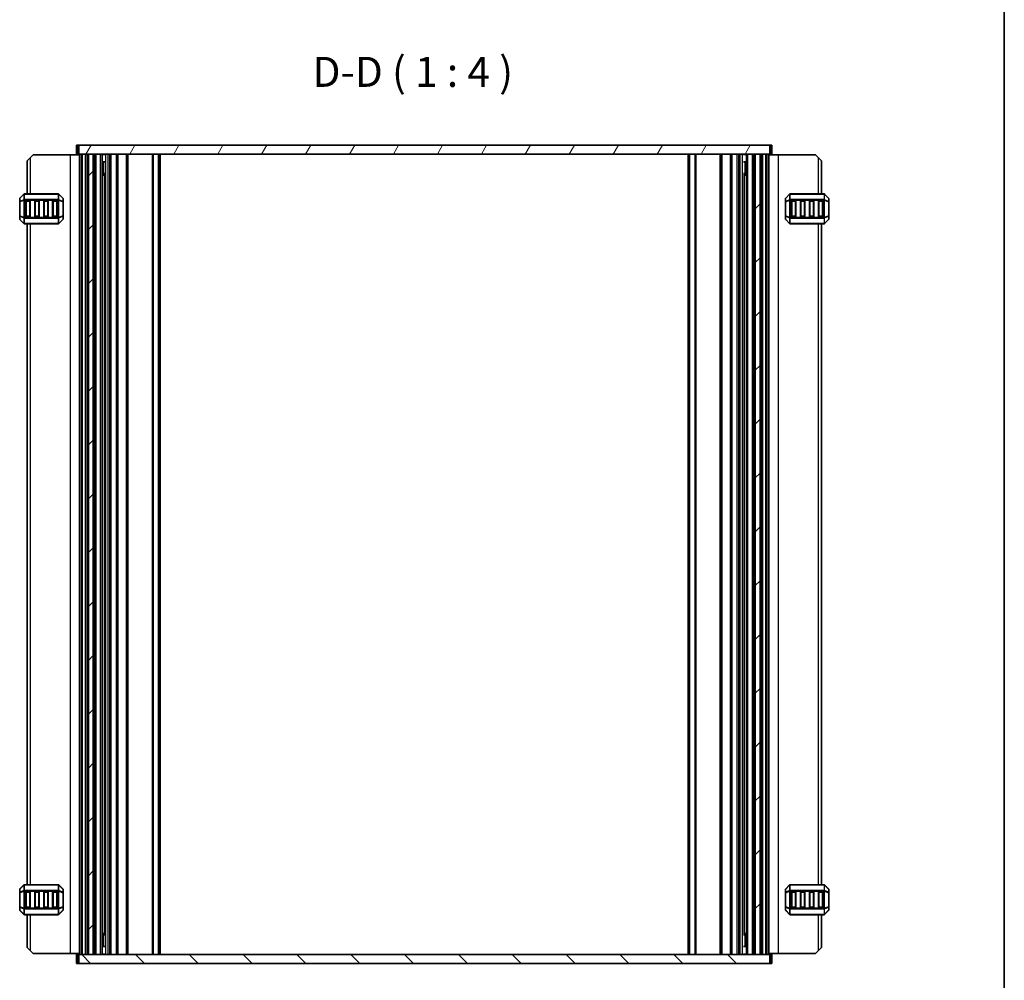
# Model space of a CAD drawing. Units: millimetres. Extents: x 0 to 7554, y 0 to 1124.
# Drawn here: x 2433 to 2762, y 244 to 564 of the extents above; entities that cross this region are included whole.
import ezdxf

# ---------------------------------------------------------------- set-up
doc = ezdxf.new("R2010")
doc.units = ezdxf.units.MM
for name, color, linetype, lineweight in [('Border (ISO)', 7, 'Continuous', 35), ('Hatch (ISO)', 1, 'Continuous', 18), ('Symbol (ISO)', 7, 'Continuous', 18), ('Visible (ISO)', 7, 'Continuous', 35), ('Visible Narrow (ISO)', 7, 'Continuous', 25)]:
    doc.layers.add(name, color=color, linetype=linetype, lineweight=lineweight)
doc.styles.add('Note Text (TK)', font='MS PGothic.ttf')

# ---------------------------------------------------------------- blocks, each defined once
blk = doc.blocks.new('図面枠 tk図枠')
at = {"layer": 'Border (ISO)'}
blk.add_line((405.5, 289), (405.5, 8), dxfattribs=at)

msp = doc.modelspace()

# ---------------------------------------------------------------- hatches: boundary and pattern name
at = {"layer": 'Hatch (ISO)'}
h = msp.add_hatch(dxfattribs=at)
h.set_pattern_fill('ANSI31', color=256, scale=101.6, angle=14.999978, style=0)
h.set_pattern_definition([(60, (1140, -32), (-10.99852, 6.35), [])])
h.paths.add_polyline_path([(2453.1641, 522.3601), (2453.1641, 519.3601), (2456.4141, 519.3601), (2458.0141, 519.3601), (2678.9141, 519.3601), (2680.5141, 519.3601), (2683.7641, 519.3601), (2683.7641, 522.3601)])
h = msp.add_hatch(dxfattribs=at)
h.set_pattern_fill('ANSI31', color=256, scale=101.6, style=0)
h.set_pattern_definition([(45, (1140, -32), (-8.98026, 8.98026), [])])
h.paths.add_polyline_path([(2678.9141, 252.3601), (2680.5141, 252.3601), (2680.5141, 519.3601), (2678.9141, 519.3601)])
h.paths.add_polyline_path([(2458.0141, 519.3601), (2456.4141, 519.3601), (2456.4141, 252.3601), (2458.0141, 252.3601)])
h = msp.add_hatch(dxfattribs=at)
h.set_pattern_fill('ANSI31', color=256, scale=101.6, angle=90.00021, style=0)
h.set_pattern_definition([(135.0002, (1140, -32), (-8.98022, -8.98029), [])])
h.paths.add_polyline_path([(2683.7641, 249.3601), (2683.7641, 252.3601), (2680.5141, 252.3601), (2678.9141, 252.3601), (2458.0141, 252.3601), (2456.4141, 252.3601), (2453.1641, 252.3601), (2453.1641, 249.3601)])

# ---------------------------------------------------------------- linework, layer by layer
at = {"layer": 'Visible (ISO)'}
for p, q in [((2437.9641, 519.1101), (2436.9641, 518.1101)), ((2450.2641, 519.1101), (2437.9641, 519.1101)), ((2453.4641, 519.1101), (2450.2641, 519.1101)), ((2452.8841, 522.3601), (2452.4641, 522.3601)), ((2452.4641, 519.3601), (2452.4641, 522.3601)), ((2452.8841, 519.3601), (2452.4641, 519.3601)), ((2452.8841, 522.3601), (2453.1641, 522.3601)), ((2452.8841, 519.3601), (2453.1641, 519.3601)), ((2453.1641, 522.3601), (2453.1641, 519.3601)), ((2683.7641, 522.3601), (2453.1641, 522.3601)), ((2453.1641, 519.3601), (2683.7641, 519.3601)), ((2453.4641, 252.3601), (2453.4641, 519.3601)), ((2454.4444, 519.3601), (2455.4641, 519.3601)), ((2455.9641, 252.3601), (2455.9641, 519.3601)), ((2458.0141, 519.3601), (2456.4141, 519.3601)), ((2456.4141, 252.3601), (2456.4141, 519.3601)), ((2458.0141, 252.3601), (2458.0141, 519.3601)), ((2458.4641, 252.3601), (2458.4641, 519.3601)), ((2458.9641, 519.3601), (2460.4641, 519.3601)), ((2460.9641, 252.3601), (2460.9641, 519.3601)), ((2460.9641, 519.2601), (2461.8962, 519.2601)), ((2463.5141, 252.3601), (2463.5141, 519.3601)), ((2466.0141, 252.3601), (2466.0141, 519.3601)), ((2469.4141, 252.3601), (2469.4141, 519.3601)), ((2479.9641, 252.3601), (2479.9641, 519.3601)), ((2656.9641, 252.3601), (2656.9641, 519.3601)), ((2667.5141, 252.3601), (2667.5141, 519.3601)), ((2670.9141, 252.3601), (2670.9141, 519.3601)), ((2673.4141, 252.3601), (2673.4141, 519.3601)), ((2675.032, 519.2601), (2675.9641, 519.2601)), ((2675.9641, 252.3601), (2675.9641, 519.3601)), ((2676.4641, 519.3601), (2677.9641, 519.3601)), ((2678.4641, 252.3601), (2678.4641, 519.3601)), ((2678.9141, 252.3601), (2678.9141, 519.3601)), ((2680.5141, 519.3601), (2678.9141, 519.3601)), ((2680.5141, 252.3601), (2680.5141, 519.3601)), ((2680.9641, 252.3601), (2680.9641, 519.3601)), ((2681.4641, 519.3601), (2682.4837, 519.3601)), ((2683.4641, 252.3601), (2683.4641, 519.3601)), ((2683.4641, 519.1101), (2686.6641, 519.1101)), ((2683.7641, 519.3601), (2683.7641, 522.3601)), ((2683.7641, 522.3601), (2684.0441, 522.3601)), ((2683.7641, 519.3601), (2684.0441, 519.3601)), ((2684.4641, 522.3601), (2684.0441, 522.3601)), ((2684.4641, 519.3601), (2684.0441, 519.3601)), ((2684.4641, 519.3601), (2684.4641, 522.3601)), ((2686.6641, 519.1101), (2698.9641, 519.1101)), ((2699.9641, 518.1101), (2698.9641, 519.1101)), ((2435.9641, 517.1101), (2436.9641, 518.1101)), ((2435.9641, 517.1101), (2435.9641, 506.1101)), ((2460.9641, 516.7601), (2461.8962, 516.7601)), ((2675.032, 516.7601), (2675.9641, 516.7601)), ((2699.9641, 518.1101), (2700.9641, 517.1101)), ((2700.9641, 506.1101), (2700.9641, 517.1101)), ((2460.9641, 512.8508), (2461.8962, 512.8508)), ((2461.4733, 512.3601), (2461.7546, 512.6414)), ((2461.7546, 259.0673), (2461.7546, 512.6529)), ((2675.032, 512.8508), (2675.9641, 512.8508)), ((2675.1736, 259.0673), (2675.1736, 512.6529)), ((2675.4549, 512.3601), (2675.1736, 512.6414)), ((2461.4733, 512.3601), (2460.9641, 512.3601)), ((2675.9641, 512.3601), (2675.4549, 512.3601)), ((2434.8762, 506.0222), (2433.552, 504.6979)), ((2446.3398, 506.1101), (2435.0884, 506.1101)), ((2447.8762, 504.6979), (2446.552, 506.0222)), ((2690.3762, 506.0222), (2689.052, 504.6979)), ((2701.8398, 506.1101), (2690.5884, 506.1101)), ((2703.3762, 504.6979), (2702.052, 506.0222)), ((2433.4641, 504.4858), (2433.4641, 503.4373)), ((2433.4641, 503.4373), (2433.4641, 498.7829)), ((2435.4641, 498.6101), (2435.4641, 503.6101)), ((2435.7141, 503.8601), (2436.7141, 503.8601)), ((2436.9641, 503.6101), (2436.9641, 498.6101)), ((2438.4641, 498.6101), (2438.4641, 503.6101)), ((2438.7141, 503.8601), (2439.7141, 503.8601)), ((2439.9641, 503.6101), (2439.9641, 498.6101)), ((2441.4641, 498.6101), (2441.4641, 503.6101)), ((2441.7141, 503.8601), (2442.7141, 503.8601)), ((2442.9641, 503.6101), (2442.9641, 498.6101)), ((2444.4641, 498.6101), (2444.4641, 503.6101)), ((2444.7141, 503.8601), (2445.7141, 503.8601)), ((2445.9641, 503.6101), (2445.9641, 498.6101)), ((2447.9641, 503.4373), (2447.9641, 504.4858)), ((2447.9641, 498.7829), (2447.9641, 503.4373)), ((2688.9641, 504.4858), (2688.9641, 503.4373)), ((2688.9641, 503.4373), (2688.9641, 498.7829)), ((2690.9641, 498.6101), (2690.9641, 503.6101)), ((2691.2141, 503.8601), (2692.2141, 503.8601)), ((2692.4641, 503.6101), (2692.4641, 498.6101)), ((2693.9641, 498.6101), (2693.9641, 503.6101)), ((2694.2141, 503.8601), (2695.2141, 503.8601)), ((2695.4641, 503.6101), (2695.4641, 498.6101)), ((2696.9641, 498.6101), (2696.9641, 503.6101)), ((2697.2141, 503.8601), (2698.2141, 503.8601)), ((2698.4641, 503.6101), (2698.4641, 498.6101)), ((2699.9641, 498.6101), (2699.9641, 503.6101)), ((2700.2141, 503.8601), (2701.2141, 503.8601)), ((2701.4641, 503.6101), (2701.4641, 498.6101)), ((2703.4641, 503.4373), (2703.4641, 504.4858)), ((2703.4641, 498.7829), (2703.4641, 503.4373)), ((2433.4641, 498.7829), (2433.4641, 497.7343)), ((2433.552, 497.5222), (2434.8762, 496.1979)), ((2435.0884, 496.1101), (2446.3398, 496.1101)), ((2436.7141, 498.3601), (2435.7141, 498.3601)), ((2435.9641, 496.1101), (2435.9641, 275.6101)), ((2439.7141, 498.3601), (2438.7141, 498.3601)), ((2442.7141, 498.3601), (2441.7141, 498.3601)), ((2445.7141, 498.3601), (2444.7141, 498.3601)), ((2446.552, 496.1979), (2447.8762, 497.5222)), ((2447.9641, 497.7343), (2447.9641, 498.7829)), ((2688.9641, 498.7829), (2688.9641, 497.7343)), ((2689.052, 497.5222), (2690.3762, 496.1979)), ((2690.5884, 496.1101), (2701.8398, 496.1101)), ((2692.2141, 498.3601), (2691.2141, 498.3601)), ((2695.2141, 498.3601), (2694.2141, 498.3601)), ((2698.2141, 498.3601), (2697.2141, 498.3601)), ((2701.2141, 498.3601), (2700.2141, 498.3601)), ((2700.9641, 275.6101), (2700.9641, 496.1101)), ((2702.052, 496.1979), (2703.3762, 497.5222)), ((2703.4641, 497.7343), (2703.4641, 498.7829)), ((2433.4641, 273.9858), (2433.4641, 272.9373)), ((2433.4641, 272.9373), (2433.4641, 268.2829)), ((2434.8762, 275.5222), (2433.552, 274.1979)), ((2446.3398, 275.6101), (2435.0884, 275.6101)), ((2435.4641, 268.1101), (2435.4641, 273.1101)), ((2435.7141, 273.3601), (2436.7141, 273.3601)), ((2436.9641, 273.1101), (2436.9641, 268.1101)), ((2438.4641, 268.1101), (2438.4641, 273.1101)), ((2438.7141, 273.3601), (2439.7141, 273.3601)), ((2439.9641, 273.1101), (2439.9641, 268.1101)), ((2441.4641, 268.1101), (2441.4641, 273.1101)), ((2441.7141, 273.3601), (2442.7141, 273.3601)), ((2442.9641, 273.1101), (2442.9641, 268.1101)), ((2444.4641, 268.1101), (2444.4641, 273.1101)), ((2444.7141, 273.3601), (2445.7141, 273.3601)), ((2445.9641, 273.1101), (2445.9641, 268.1101)), ((2447.8762, 274.1979), (2446.552, 275.5222)), ((2447.9641, 272.9373), (2447.9641, 273.9858)), ((2447.9641, 268.2829), (2447.9641, 272.9373)), ((2688.9641, 273.9858), (2688.9641, 272.9373)), ((2688.9641, 272.9373), (2688.9641, 268.2829)), ((2690.3762, 275.5222), (2689.052, 274.1979)), ((2701.8398, 275.6101), (2690.5884, 275.6101)), ((2690.9641, 268.1101), (2690.9641, 273.1101)), ((2691.2141, 273.3601), (2692.2141, 273.3601)), ((2692.4641, 273.1101), (2692.4641, 268.1101)), ((2693.9641, 268.1101), (2693.9641, 273.1101)), ((2694.2141, 273.3601), (2695.2141, 273.3601)), ((2695.4641, 273.1101), (2695.4641, 268.1101)), ((2696.9641, 268.1101), (2696.9641, 273.1101)), ((2697.2141, 273.3601), (2698.2141, 273.3601)), ((2698.4641, 273.1101), (2698.4641, 268.1101)), ((2699.9641, 268.1101), (2699.9641, 273.1101)), ((2700.2141, 273.3601), (2701.2141, 273.3601)), ((2701.4641, 273.1101), (2701.4641, 268.1101)), ((2703.3762, 274.1979), (2702.052, 275.5222)), ((2703.4641, 272.9373), (2703.4641, 273.9858)), ((2703.4641, 268.2829), (2703.4641, 272.9373)), ((2433.4641, 268.2829), (2433.4641, 267.2343)), ((2433.552, 267.0222), (2434.8762, 265.6979)), ((2436.7141, 267.8601), (2435.7141, 267.8601)), ((2439.7141, 267.8601), (2438.7141, 267.8601)), ((2442.7141, 267.8601), (2441.7141, 267.8601)), ((2445.7141, 267.8601), (2444.7141, 267.8601)), ((2446.552, 265.6979), (2447.8762, 267.0222)), ((2447.9641, 267.2343), (2447.9641, 268.2829)), ((2688.9641, 268.2829), (2688.9641, 267.2343)), ((2689.052, 267.0222), (2690.3762, 265.6979)), ((2692.2141, 267.8601), (2691.2141, 267.8601)), ((2695.2141, 267.8601), (2694.2141, 267.8601)), ((2698.2141, 267.8601), (2697.2141, 267.8601)), ((2701.2141, 267.8601), (2700.2141, 267.8601)), ((2702.052, 265.6979), (2703.3762, 267.0222)), ((2703.4641, 267.2343), (2703.4641, 268.2829)), ((2435.0884, 265.6101), (2446.3398, 265.6101)), ((2435.9641, 265.6101), (2435.9641, 254.6101)), ((2690.5884, 265.6101), (2701.8398, 265.6101)), ((2700.9641, 254.6101), (2700.9641, 265.6101)), ((2460.9641, 259.3601), (2461.4733, 259.3601)), ((2461.8962, 258.8693), (2460.9641, 258.8693)), ((2461.4733, 259.3601), (2461.7546, 259.0788)), ((2675.9641, 258.8693), (2675.032, 258.8693)), ((2675.4549, 259.3601), (2675.1736, 259.0788)), ((2675.4549, 259.3601), (2675.9641, 259.3601)), ((2436.9641, 253.6101), (2435.9641, 254.6101)), ((2436.9641, 253.6101), (2437.9641, 252.6101)), ((2461.8962, 254.9601), (2460.9641, 254.9601)), ((2675.9641, 254.9601), (2675.032, 254.9601)), ((2698.9641, 252.6101), (2699.9641, 253.6101)), ((2700.9641, 254.6101), (2699.9641, 253.6101)), ((2450.2641, 252.6101), (2437.9641, 252.6101)), ((2453.4641, 252.6101), (2450.2641, 252.6101)), ((2452.4641, 252.3601), (2452.8841, 252.3601)), ((2452.4641, 252.3601), (2452.4641, 249.3601)), ((2453.1641, 252.3601), (2452.8841, 252.3601)), ((2683.7641, 252.3601), (2453.1641, 252.3601)), ((2453.1641, 252.3601), (2453.1641, 249.3601)), ((2455.4641, 252.3601), (2454.4444, 252.3601)), ((2456.4141, 252.3601), (2458.0141, 252.3601)), ((2460.4641, 252.3601), (2458.9641, 252.3601)), ((2461.8962, 252.4601), (2460.9641, 252.4601)), ((2675.9641, 252.4601), (2675.032, 252.4601)), ((2677.9641, 252.3601), (2676.4641, 252.3601)), ((2678.9141, 252.3601), (2680.5141, 252.3601)), ((2682.4837, 252.3601), (2681.4641, 252.3601)), ((2683.4641, 252.6101), (2686.6641, 252.6101)), ((2683.7641, 249.3601), (2683.7641, 252.3601)), ((2684.0441, 252.3601), (2683.7641, 252.3601)), ((2684.0441, 252.3601), (2684.4641, 252.3601)), ((2684.4641, 252.3601), (2684.4641, 249.3601)), ((2686.6641, 252.6101), (2698.9641, 252.6101)), ((2452.4641, 249.3601), (2452.8841, 249.3601)), ((2453.1641, 249.3601), (2452.8841, 249.3601)), ((2453.1641, 249.3601), (2683.7641, 249.3601)), ((2684.0441, 249.3601), (2683.7641, 249.3601)), ((2684.0441, 249.3601), (2684.4641, 249.3601))]:
    msp.add_line(p, q, dxfattribs=at)
for centre, radius, start, end in [((2435.0884, 505.8101), 0.3, 90, 135), ((2446.3398, 505.8101), 0.3, 45, 90), ((2690.5884, 505.8101), 0.3, 90, 135), ((2701.8398, 505.8101), 0.3, 45, 90), ((2433.7641, 504.4858), 0.3, 135, 180), ((2435.7141, 503.6101), 0.25, 90, 180), ((2436.7141, 503.6101), 0.25, 0, 90), ((2438.7141, 503.6101), 0.25, 90, 180), ((2439.7141, 503.6101), 0.25, 0, 90), ((2441.7141, 503.6101), 0.25, 90, 180), ((2442.7141, 503.6101), 0.25, 0, 90), ((2444.7141, 503.6101), 0.25, 90, 180), ((2445.7141, 503.6101), 0.25, 0, 90), ((2447.6641, 504.4858), 0.3, 0, 45), ((2689.2641, 504.4858), 0.3, 135, 180), ((2691.2141, 503.6101), 0.25, 90, 180), ((2692.2141, 503.6101), 0.25, 0, 90), ((2694.2141, 503.6101), 0.25, 90, 180), ((2695.2141, 503.6101), 0.25, 0, 90), ((2697.2141, 503.6101), 0.25, 90, 180), ((2698.2141, 503.6101), 0.25, 0, 90), ((2700.2141, 503.6101), 0.25, 90, 180), ((2701.2141, 503.6101), 0.25, 0, 90), ((2703.1641, 504.4858), 0.3, 0, 45), ((2433.7641, 497.7343), 0.3, 180, 225), ((2435.0884, 496.4101), 0.3, 225, 270), ((2435.7141, 498.6101), 0.25, 180, 270), ((2436.7141, 498.6101), 0.25, 270, 0), ((2438.7141, 498.6101), 0.25, 180, 270), ((2439.7141, 498.6101), 0.25, 270, 0), ((2441.7141, 498.6101), 0.25, 180, 270), ((2442.7141, 498.6101), 0.25, 270, 0), ((2444.7141, 498.6101), 0.25, 180, 270), ((2445.7141, 498.6101), 0.25, 270, 0), ((2446.3398, 496.4101), 0.3, 270, 315), ((2447.6641, 497.7343), 0.3, 315, 0), ((2689.2641, 497.7343), 0.3, 180, 225), ((2690.5884, 496.4101), 0.3, 225, 270), ((2691.2141, 498.6101), 0.25, 180, 270), ((2692.2141, 498.6101), 0.25, 270, 0), ((2694.2141, 498.6101), 0.25, 180, 270), ((2695.2141, 498.6101), 0.25, 270, 0), ((2697.2141, 498.6101), 0.25, 180, 270), ((2698.2141, 498.6101), 0.25, 270, 0), ((2700.2141, 498.6101), 0.25, 180, 270), ((2701.2141, 498.6101), 0.25, 270, 0), ((2701.8398, 496.4101), 0.3, 270, 315), ((2703.1641, 497.7343), 0.3, 315, 0), ((2433.7641, 273.9858), 0.3, 135, 180), ((2435.0884, 275.3101), 0.3, 90, 135), ((2435.7141, 273.1101), 0.25, 90, 180), ((2436.7141, 273.1101), 0.25, 0, 90), ((2438.7141, 273.1101), 0.25, 90, 180), ((2439.7141, 273.1101), 0.25, 0, 90), ((2441.7141, 273.1101), 0.25, 90, 180), ((2442.7141, 273.1101), 0.25, 0, 90), ((2444.7141, 273.1101), 0.25, 90, 180), ((2445.7141, 273.1101), 0.25, 0, 90), ((2446.3398, 275.3101), 0.3, 45, 90), ((2447.6641, 273.9858), 0.3, 0, 45), ((2689.2641, 273.9858), 0.3, 135, 180), ((2690.5884, 275.3101), 0.3, 90, 135), ((2691.2141, 273.1101), 0.25, 90, 180), ((2692.2141, 273.1101), 0.25, 0, 90), ((2694.2141, 273.1101), 0.25, 90, 180), ((2695.2141, 273.1101), 0.25, 0, 90), ((2697.2141, 273.1101), 0.25, 90, 180), ((2698.2141, 273.1101), 0.25, 0, 90), ((2700.2141, 273.1101), 0.25, 90, 180), ((2701.2141, 273.1101), 0.25, 0, 90), ((2701.8398, 275.3101), 0.3, 45, 90), ((2703.1641, 273.9858), 0.3, 0, 45), ((2433.7641, 267.2343), 0.3, 180, 225), ((2435.7141, 268.1101), 0.25, 180, 270), ((2436.7141, 268.1101), 0.25, 270, 0), ((2438.7141, 268.1101), 0.25, 180, 270), ((2439.7141, 268.1101), 0.25, 270, 0), ((2441.7141, 268.1101), 0.25, 180, 270), ((2442.7141, 268.1101), 0.25, 270, 0), ((2444.7141, 268.1101), 0.25, 180, 270), ((2445.7141, 268.1101), 0.25, 270, 0), ((2447.6641, 267.2343), 0.3, 315, 0), ((2689.2641, 267.2343), 0.3, 180, 225), ((2691.2141, 268.1101), 0.25, 180, 270), ((2692.2141, 268.1101), 0.25, 270, 0), ((2694.2141, 268.1101), 0.25, 180, 270), ((2695.2141, 268.1101), 0.25, 270, 0), ((2697.2141, 268.1101), 0.25, 180, 270), ((2698.2141, 268.1101), 0.25, 270, 0), ((2700.2141, 268.1101), 0.25, 180, 270), ((2701.2141, 268.1101), 0.25, 270, 0), ((2703.1641, 267.2343), 0.3, 315, 0), ((2435.0884, 265.9101), 0.3, 225, 270), ((2446.3398, 265.9101), 0.3, 270, 315), ((2690.5884, 265.9101), 0.3, 225, 270), ((2701.8398, 265.9101), 0.3, 270, 315)]:
    msp.add_arc(centre, radius, start, end, dxfattribs=at)
at = {"layer": 'Visible Narrow (ISO)'}
for p, q in [((2450.2641, 519.1101), (2450.2641, 252.6101)), ((2452.8841, 519.3601), (2452.8841, 522.3601)), ((2453.6041, 252.3601), (2453.6041, 519.3601)), ((2454.147, 252.3601), (2454.147, 519.3601)), ((2454.4444, 252.3601), (2454.4444, 519.3601)), ((2455.4641, 252.3601), (2455.4641, 519.3601)), ((2458.9641, 252.3601), (2458.9641, 519.3601)), ((2460.4641, 252.3601), (2460.4641, 519.3601)), ((2462.2546, 252.3601), (2462.2546, 519.3601)), ((2463.0141, 252.3601), (2463.0141, 519.3601)), ((2464.0141, 252.3601), (2464.0141, 519.3601)), ((2465.7141, 252.3601), (2465.7141, 519.3601)), ((2466.3141, 252.3601), (2466.3141, 519.3601)), ((2469.1141, 252.3601), (2469.1141, 519.3601)), ((2469.7141, 252.3601), (2469.7141, 519.3601)), ((2477.757, 252.3601), (2477.757, 519.3601)), ((2478.1105, 252.3601), (2478.1105, 519.3601)), ((2479.8176, 252.3601), (2479.8176, 519.3601)), ((2480.4641, 252.3601), (2480.4641, 519.3601)), ((2656.4641, 252.3601), (2656.4641, 519.3601)), ((2657.1105, 252.3601), (2657.1105, 519.3601)), ((2658.8176, 252.3601), (2658.8176, 519.3601)), ((2659.1712, 252.3601), (2659.1712, 519.3601)), ((2667.2141, 252.3601), (2667.2141, 519.3601)), ((2667.8141, 252.3601), (2667.8141, 519.3601)), ((2670.6141, 252.3601), (2670.6141, 519.3601)), ((2671.2141, 252.3601), (2671.2141, 519.3601)), ((2672.9141, 252.3601), (2672.9141, 519.3601)), ((2673.9141, 252.3601), (2673.9141, 519.3601)), ((2674.6736, 252.3601), (2674.6736, 519.3601)), ((2676.4641, 252.3601), (2676.4641, 519.3601)), ((2677.9641, 252.3601), (2677.9641, 519.3601)), ((2681.4641, 252.3601), (2681.4641, 519.3601)), ((2682.4837, 252.3601), (2682.4837, 519.3601)), ((2682.7812, 252.3601), (2682.7812, 519.3601)), ((2683.3241, 252.3601), (2683.3241, 519.3601)), ((2684.0441, 519.3601), (2684.0441, 522.3601)), ((2686.6641, 252.6101), (2686.6641, 519.1101)), ((2436.9641, 518.1101), (2436.9641, 506.1101)), ((2461.4856, 512.3723), (2461.4856, 516.7601)), ((2675.4426, 516.7601), (2675.4426, 512.3723)), ((2699.9641, 506.1101), (2699.9641, 518.1101)), ((2433.552, 504.6358), (2434.8762, 505.9601)), ((2434.8762, 505.9601), (2434.8762, 504.1358)), ((2435.0884, 506.0222), (2435.0884, 506.1101)), ((2435.0884, 506.0222), (2446.3398, 506.0222)), ((2435.0884, 504.1979), (2435.0884, 506.0222)), ((2446.3398, 506.0222), (2446.3398, 506.1101)), ((2446.3398, 506.0222), (2446.3398, 504.1979)), ((2446.552, 504.1358), (2446.552, 505.9601)), ((2446.552, 505.9601), (2447.8762, 504.6358)), ((2689.052, 504.6358), (2690.3762, 505.9601)), ((2690.3762, 505.9601), (2690.3762, 504.1358)), ((2690.5884, 506.0222), (2690.5884, 506.1101)), ((2690.5884, 504.1979), (2690.5884, 506.0222)), ((2690.5884, 506.0222), (2701.8398, 506.0222)), ((2701.8398, 506.0222), (2701.8398, 506.1101)), ((2701.8398, 506.0222), (2701.8398, 504.1979)), ((2702.052, 504.1358), (2702.052, 505.9601)), ((2702.052, 505.9601), (2703.3762, 504.6358)), ((2433.552, 503.4373), (2433.4641, 503.4373)), ((2433.552, 503.5873), (2433.552, 504.6358)), ((2434.8762, 504.1358), (2433.552, 503.5873)), ((2433.552, 503.4373), (2434.8762, 503.9858)), ((2433.552, 498.7829), (2433.552, 503.4373)), ((2434.8762, 503.9858), (2435.0884, 503.9858)), ((2434.8762, 503.9858), (2434.8762, 498.2343)), ((2435.0884, 504.1979), (2435.0884, 503.9858)), ((2446.3398, 504.1979), (2435.0884, 504.1979)), ((2435.0884, 498.2343), (2435.0884, 503.9858)), ((2435.0884, 503.9858), (2446.3398, 503.9858)), ((2435.7141, 503.6101), (2435.4641, 503.6101)), ((2435.7141, 503.8601), (2435.7141, 503.6101)), ((2435.7141, 498.6101), (2435.7141, 503.6101)), ((2435.7141, 503.6101), (2436.7141, 503.6101)), ((2436.7141, 503.6101), (2436.7141, 503.8601)), ((2436.9641, 503.6101), (2436.7141, 503.6101)), ((2436.7141, 503.6101), (2436.7141, 498.6101)), ((2438.7141, 503.6101), (2438.4641, 503.6101)), ((2438.7141, 503.8601), (2438.7141, 503.6101)), ((2438.7141, 498.6101), (2438.7141, 503.6101)), ((2438.7141, 503.6101), (2439.7141, 503.6101)), ((2439.7141, 503.6101), (2439.7141, 503.8601)), ((2439.9641, 503.6101), (2439.7141, 503.6101)), ((2439.7141, 503.6101), (2439.7141, 498.6101)), ((2441.7141, 503.6101), (2441.4641, 503.6101)), ((2441.7141, 503.8601), (2441.7141, 503.6101)), ((2441.7141, 498.6101), (2441.7141, 503.6101)), ((2441.7141, 503.6101), (2442.7141, 503.6101)), ((2442.7141, 503.6101), (2442.7141, 503.8601)), ((2442.9641, 503.6101), (2442.7141, 503.6101)), ((2442.7141, 503.6101), (2442.7141, 498.6101)), ((2444.7141, 503.6101), (2444.4641, 503.6101)), ((2444.7141, 503.8601), (2444.7141, 503.6101)), ((2444.7141, 498.6101), (2444.7141, 503.6101)), ((2444.7141, 503.6101), (2445.7141, 503.6101)), ((2445.7141, 503.6101), (2445.7141, 503.8601)), ((2445.9641, 503.6101), (2445.7141, 503.6101)), ((2445.7141, 503.6101), (2445.7141, 498.6101)), ((2446.3398, 504.1979), (2446.3398, 503.9858)), ((2446.552, 503.9858), (2446.3398, 503.9858)), ((2446.3398, 503.9858), (2446.3398, 498.2343)), ((2447.8762, 503.5873), (2446.552, 504.1358)), ((2446.552, 498.2343), (2446.552, 503.9858)), ((2446.552, 503.9858), (2447.8762, 503.4373)), ((2447.8762, 504.6358), (2447.8762, 503.5873)), ((2447.9641, 503.4373), (2447.8762, 503.4373)), ((2447.8762, 503.4373), (2447.8762, 498.7829)), ((2689.052, 503.4373), (2688.9641, 503.4373)), ((2689.052, 503.5873), (2689.052, 504.6358)), ((2690.3762, 504.1358), (2689.052, 503.5873)), ((2689.052, 503.4373), (2690.3762, 503.9858)), ((2689.052, 498.7829), (2689.052, 503.4373)), ((2690.3762, 503.9858), (2690.5884, 503.9858)), ((2690.3762, 503.9858), (2690.3762, 498.2343)), ((2690.5884, 504.1979), (2690.5884, 503.9858)), ((2701.8398, 504.1979), (2690.5884, 504.1979)), ((2690.5884, 503.9858), (2701.8398, 503.9858)), ((2690.5884, 498.2343), (2690.5884, 503.9858)), ((2691.2141, 503.6101), (2690.9641, 503.6101)), ((2691.2141, 503.8601), (2691.2141, 503.6101)), ((2691.2141, 503.6101), (2692.2141, 503.6101)), ((2691.2141, 498.6101), (2691.2141, 503.6101)), ((2692.2141, 503.6101), (2692.2141, 503.8601)), ((2692.4641, 503.6101), (2692.2141, 503.6101)), ((2692.2141, 503.6101), (2692.2141, 498.6101)), ((2694.2141, 503.6101), (2693.9641, 503.6101)), ((2694.2141, 503.8601), (2694.2141, 503.6101)), ((2694.2141, 503.6101), (2695.2141, 503.6101)), ((2694.2141, 498.6101), (2694.2141, 503.6101)), ((2695.2141, 503.6101), (2695.2141, 503.8601)), ((2695.4641, 503.6101), (2695.2141, 503.6101)), ((2695.2141, 503.6101), (2695.2141, 498.6101)), ((2697.2141, 503.6101), (2696.9641, 503.6101)), ((2697.2141, 503.8601), (2697.2141, 503.6101)), ((2697.2141, 503.6101), (2698.2141, 503.6101)), ((2697.2141, 498.6101), (2697.2141, 503.6101)), ((2698.2141, 503.6101), (2698.2141, 503.8601)), ((2698.4641, 503.6101), (2698.2141, 503.6101)), ((2698.2141, 503.6101), (2698.2141, 498.6101)), ((2700.2141, 503.6101), (2699.9641, 503.6101)), ((2700.2141, 503.8601), (2700.2141, 503.6101)), ((2700.2141, 503.6101), (2701.2141, 503.6101)), ((2700.2141, 498.6101), (2700.2141, 503.6101)), ((2701.2141, 503.6101), (2701.2141, 503.8601)), ((2701.4641, 503.6101), (2701.2141, 503.6101)), ((2701.2141, 503.6101), (2701.2141, 498.6101)), ((2701.8398, 504.1979), (2701.8398, 503.9858)), ((2702.052, 503.9858), (2701.8398, 503.9858)), ((2701.8398, 503.9858), (2701.8398, 498.2343)), ((2703.3762, 503.5873), (2702.052, 504.1358)), ((2702.052, 498.2343), (2702.052, 503.9858)), ((2702.052, 503.9858), (2703.3762, 503.4373)), ((2703.3762, 504.6358), (2703.3762, 503.5873)), ((2703.4641, 503.4373), (2703.3762, 503.4373)), ((2703.3762, 503.4373), (2703.3762, 498.7829)), ((2433.4641, 498.7829), (2433.552, 498.7829)), ((2434.8762, 498.2343), (2433.552, 498.7829)), ((2433.552, 497.5843), (2433.552, 498.6329)), ((2433.552, 498.6329), (2434.8762, 498.0843)), ((2434.8762, 496.2601), (2433.552, 497.5843)), ((2434.8762, 498.2343), (2435.0884, 498.2343)), ((2434.8762, 498.0843), (2434.8762, 496.2601)), ((2435.0884, 498.0222), (2435.0884, 498.2343)), ((2446.3398, 498.2343), (2435.0884, 498.2343)), ((2435.0884, 498.0222), (2446.3398, 498.0222)), ((2435.0884, 496.1979), (2435.0884, 498.0222)), ((2435.0884, 496.1979), (2435.0884, 496.1101)), ((2446.3398, 496.1979), (2435.0884, 496.1979)), ((2435.4641, 498.6101), (2435.7141, 498.6101)), ((2435.7141, 498.6101), (2435.7141, 498.3601)), ((2436.7141, 498.6101), (2435.7141, 498.6101)), ((2436.7141, 498.3601), (2436.7141, 498.6101)), ((2436.7141, 498.6101), (2436.9641, 498.6101)), ((2436.9641, 496.1101), (2436.9641, 275.6101)), ((2438.4641, 498.6101), (2438.7141, 498.6101)), ((2438.7141, 498.6101), (2438.7141, 498.3601)), ((2439.7141, 498.6101), (2438.7141, 498.6101)), ((2439.7141, 498.3601), (2439.7141, 498.6101)), ((2439.7141, 498.6101), (2439.9641, 498.6101)), ((2441.4641, 498.6101), (2441.7141, 498.6101)), ((2441.7141, 498.6101), (2441.7141, 498.3601)), ((2442.7141, 498.6101), (2441.7141, 498.6101)), ((2442.7141, 498.3601), (2442.7141, 498.6101)), ((2442.7141, 498.6101), (2442.9641, 498.6101)), ((2444.4641, 498.6101), (2444.7141, 498.6101)), ((2444.7141, 498.6101), (2444.7141, 498.3601)), ((2445.7141, 498.6101), (2444.7141, 498.6101)), ((2445.7141, 498.3601), (2445.7141, 498.6101)), ((2445.7141, 498.6101), (2445.9641, 498.6101)), ((2446.3398, 498.0222), (2446.3398, 498.2343)), ((2446.552, 498.2343), (2446.3398, 498.2343)), ((2446.3398, 498.0222), (2446.3398, 496.1979)), ((2446.3398, 496.1979), (2446.3398, 496.1101)), ((2447.8762, 498.7829), (2446.552, 498.2343)), ((2446.552, 498.0843), (2447.8762, 498.6329)), ((2446.552, 496.2601), (2446.552, 498.0843)), ((2447.8762, 497.5843), (2446.552, 496.2601)), ((2447.8762, 498.7829), (2447.9641, 498.7829)), ((2447.8762, 498.6329), (2447.8762, 497.5843)), ((2688.9641, 498.7829), (2689.052, 498.7829)), ((2690.3762, 498.2343), (2689.052, 498.7829)), ((2689.052, 498.6329), (2690.3762, 498.0843)), ((2689.052, 497.5843), (2689.052, 498.6329)), ((2690.3762, 496.2601), (2689.052, 497.5843)), ((2690.3762, 498.2343), (2690.5884, 498.2343)), ((2690.3762, 498.0843), (2690.3762, 496.2601)), ((2690.5884, 498.0222), (2690.5884, 498.2343)), ((2701.8398, 498.2343), (2690.5884, 498.2343)), ((2690.5884, 496.1979), (2690.5884, 498.0222)), ((2690.5884, 498.0222), (2701.8398, 498.0222)), ((2690.5884, 496.1979), (2690.5884, 496.1101)), ((2701.8398, 496.1979), (2690.5884, 496.1979)), ((2690.9641, 498.6101), (2691.2141, 498.6101)), ((2691.2141, 498.6101), (2691.2141, 498.3601)), ((2692.2141, 498.6101), (2691.2141, 498.6101)), ((2692.2141, 498.6101), (2692.4641, 498.6101)), ((2692.2141, 498.3601), (2692.2141, 498.6101)), ((2693.9641, 498.6101), (2694.2141, 498.6101)), ((2694.2141, 498.6101), (2694.2141, 498.3601)), ((2695.2141, 498.6101), (2694.2141, 498.6101)), ((2695.2141, 498.6101), (2695.4641, 498.6101)), ((2695.2141, 498.3601), (2695.2141, 498.6101)), ((2696.9641, 498.6101), (2697.2141, 498.6101)), ((2697.2141, 498.6101), (2697.2141, 498.3601)), ((2698.2141, 498.6101), (2697.2141, 498.6101)), ((2698.2141, 498.6101), (2698.4641, 498.6101)), ((2698.2141, 498.3601), (2698.2141, 498.6101)), ((2699.9641, 498.6101), (2700.2141, 498.6101)), ((2699.9641, 275.6101), (2699.9641, 496.1101)), ((2700.2141, 498.6101), (2700.2141, 498.3601)), ((2701.2141, 498.6101), (2700.2141, 498.6101)), ((2701.2141, 498.6101), (2701.4641, 498.6101)), ((2701.2141, 498.3601), (2701.2141, 498.6101)), ((2702.052, 498.2343), (2701.8398, 498.2343)), ((2701.8398, 498.0222), (2701.8398, 498.2343)), ((2701.8398, 498.0222), (2701.8398, 496.1979)), ((2701.8398, 496.1979), (2701.8398, 496.1101)), ((2703.3762, 498.7829), (2702.052, 498.2343)), ((2702.052, 498.0843), (2703.3762, 498.6329)), ((2702.052, 496.2601), (2702.052, 498.0843)), ((2703.3762, 497.5843), (2702.052, 496.2601)), ((2703.3762, 498.7829), (2703.4641, 498.7829)), ((2703.3762, 498.6329), (2703.3762, 497.5843)), ((2433.552, 272.9373), (2433.4641, 272.9373)), ((2433.552, 274.1358), (2434.8762, 275.4601)), ((2433.552, 273.0873), (2433.552, 274.1358)), ((2434.8762, 273.6358), (2433.552, 273.0873)), ((2433.552, 272.9373), (2434.8762, 273.4858)), ((2433.552, 268.2829), (2433.552, 272.9373)), ((2434.8762, 275.4601), (2434.8762, 273.6358)), ((2434.8762, 273.4858), (2435.0884, 273.4858)), ((2434.8762, 273.4858), (2434.8762, 267.7343)), ((2435.0884, 275.5222), (2435.0884, 275.6101)), ((2435.0884, 275.5222), (2446.3398, 275.5222)), ((2435.0884, 273.6979), (2435.0884, 275.5222)), ((2435.0884, 273.6979), (2435.0884, 273.4858)), ((2446.3398, 273.6979), (2435.0884, 273.6979)), ((2435.0884, 267.7343), (2435.0884, 273.4858)), ((2435.0884, 273.4858), (2446.3398, 273.4858)), ((2435.7141, 273.1101), (2435.4641, 273.1101)), ((2435.7141, 273.3601), (2435.7141, 273.1101)), ((2435.7141, 268.1101), (2435.7141, 273.1101)), ((2435.7141, 273.1101), (2436.7141, 273.1101)), ((2436.7141, 273.1101), (2436.7141, 273.3601)), ((2436.9641, 273.1101), (2436.7141, 273.1101)), ((2436.7141, 273.1101), (2436.7141, 268.1101)), ((2438.7141, 273.1101), (2438.4641, 273.1101)), ((2438.7141, 273.3601), (2438.7141, 273.1101)), ((2438.7141, 268.1101), (2438.7141, 273.1101)), ((2438.7141, 273.1101), (2439.7141, 273.1101)), ((2439.7141, 273.1101), (2439.7141, 273.3601)), ((2439.9641, 273.1101), (2439.7141, 273.1101)), ((2439.7141, 273.1101), (2439.7141, 268.1101)), ((2441.7141, 273.1101), (2441.4641, 273.1101)), ((2441.7141, 273.3601), (2441.7141, 273.1101)), ((2441.7141, 268.1101), (2441.7141, 273.1101)), ((2441.7141, 273.1101), (2442.7141, 273.1101)), ((2442.7141, 273.1101), (2442.7141, 273.3601)), ((2442.9641, 273.1101), (2442.7141, 273.1101)), ((2442.7141, 273.1101), (2442.7141, 268.1101)), ((2444.7141, 273.1101), (2444.4641, 273.1101)), ((2444.7141, 273.3601), (2444.7141, 273.1101)), ((2444.7141, 268.1101), (2444.7141, 273.1101)), ((2444.7141, 273.1101), (2445.7141, 273.1101)), ((2445.7141, 273.1101), (2445.7141, 273.3601)), ((2445.9641, 273.1101), (2445.7141, 273.1101)), ((2445.7141, 273.1101), (2445.7141, 268.1101)), ((2446.3398, 275.5222), (2446.3398, 275.6101)), ((2446.3398, 275.5222), (2446.3398, 273.6979)), ((2446.3398, 273.6979), (2446.3398, 273.4858)), ((2446.552, 273.4858), (2446.3398, 273.4858)), ((2446.3398, 273.4858), (2446.3398, 267.7343)), ((2446.552, 273.6358), (2446.552, 275.4601)), ((2446.552, 275.4601), (2447.8762, 274.1358)), ((2447.8762, 273.0873), (2446.552, 273.6358)), ((2446.552, 267.7343), (2446.552, 273.4858)), ((2446.552, 273.4858), (2447.8762, 272.9373)), ((2447.8762, 274.1358), (2447.8762, 273.0873)), ((2447.9641, 272.9373), (2447.8762, 272.9373)), ((2447.8762, 272.9373), (2447.8762, 268.2829)), ((2689.052, 272.9373), (2688.9641, 272.9373)), ((2689.052, 274.1358), (2690.3762, 275.4601)), ((2689.052, 273.0873), (2689.052, 274.1358)), ((2690.3762, 273.6358), (2689.052, 273.0873)), ((2689.052, 272.9373), (2690.3762, 273.4858)), ((2689.052, 268.2829), (2689.052, 272.9373)), ((2690.3762, 275.4601), (2690.3762, 273.6358)), ((2690.3762, 273.4858), (2690.5884, 273.4858)), ((2690.3762, 273.4858), (2690.3762, 267.7343)), ((2690.5884, 275.5222), (2690.5884, 275.6101)), ((2690.5884, 273.6979), (2690.5884, 275.5222)), ((2690.5884, 275.5222), (2701.8398, 275.5222)), ((2690.5884, 273.6979), (2690.5884, 273.4858)), ((2701.8398, 273.6979), (2690.5884, 273.6979)), ((2690.5884, 273.4858), (2701.8398, 273.4858)), ((2690.5884, 267.7343), (2690.5884, 273.4858)), ((2691.2141, 273.1101), (2690.9641, 273.1101)), ((2691.2141, 273.3601), (2691.2141, 273.1101)), ((2691.2141, 273.1101), (2692.2141, 273.1101)), ((2691.2141, 268.1101), (2691.2141, 273.1101)), ((2692.2141, 273.1101), (2692.2141, 273.3601)), ((2692.4641, 273.1101), (2692.2141, 273.1101)), ((2692.2141, 273.1101), (2692.2141, 268.1101)), ((2694.2141, 273.1101), (2693.9641, 273.1101)), ((2694.2141, 273.3601), (2694.2141, 273.1101)), ((2694.2141, 273.1101), (2695.2141, 273.1101)), ((2694.2141, 268.1101), (2694.2141, 273.1101)), ((2695.2141, 273.1101), (2695.2141, 273.3601)), ((2695.4641, 273.1101), (2695.2141, 273.1101)), ((2695.2141, 273.1101), (2695.2141, 268.1101)), ((2697.2141, 273.1101), (2696.9641, 273.1101)), ((2697.2141, 273.3601), (2697.2141, 273.1101)), ((2697.2141, 273.1101), (2698.2141, 273.1101)), ((2697.2141, 268.1101), (2697.2141, 273.1101)), ((2698.2141, 273.1101), (2698.2141, 273.3601)), ((2698.4641, 273.1101), (2698.2141, 273.1101)), ((2698.2141, 273.1101), (2698.2141, 268.1101)), ((2700.2141, 273.1101), (2699.9641, 273.1101)), ((2700.2141, 273.3601), (2700.2141, 273.1101)), ((2700.2141, 273.1101), (2701.2141, 273.1101)), ((2700.2141, 268.1101), (2700.2141, 273.1101)), ((2701.2141, 273.1101), (2701.2141, 273.3601)), ((2701.4641, 273.1101), (2701.2141, 273.1101)), ((2701.2141, 273.1101), (2701.2141, 268.1101)), ((2701.8398, 275.5222), (2701.8398, 275.6101)), ((2701.8398, 275.5222), (2701.8398, 273.6979)), ((2701.8398, 273.6979), (2701.8398, 273.4858)), ((2702.052, 273.4858), (2701.8398, 273.4858)), ((2701.8398, 273.4858), (2701.8398, 267.7343)), ((2702.052, 273.6358), (2702.052, 275.4601)), ((2702.052, 275.4601), (2703.3762, 274.1358)), ((2703.3762, 273.0873), (2702.052, 273.6358)), ((2702.052, 267.7343), (2702.052, 273.4858)), ((2702.052, 273.4858), (2703.3762, 272.9373)), ((2703.3762, 274.1358), (2703.3762, 273.0873)), ((2703.4641, 272.9373), (2703.3762, 272.9373)), ((2703.3762, 272.9373), (2703.3762, 268.2829)), ((2433.4641, 268.2829), (2433.552, 268.2829)), ((2434.8762, 267.7343), (2433.552, 268.2829)), ((2433.552, 267.0843), (2433.552, 268.1329)), ((2433.552, 268.1329), (2434.8762, 267.5843)), ((2434.8762, 265.7601), (2433.552, 267.0843)), ((2434.8762, 267.7343), (2435.0884, 267.7343)), ((2434.8762, 267.5843), (2434.8762, 265.7601)), ((2435.0884, 267.5222), (2435.0884, 267.7343)), ((2446.3398, 267.7343), (2435.0884, 267.7343)), ((2435.0884, 267.5222), (2446.3398, 267.5222)), ((2435.0884, 265.6979), (2435.0884, 267.5222)), ((2435.4641, 268.1101), (2435.7141, 268.1101)), ((2435.7141, 268.1101), (2435.7141, 267.8601)), ((2436.7141, 268.1101), (2435.7141, 268.1101)), ((2436.7141, 267.8601), (2436.7141, 268.1101)), ((2436.7141, 268.1101), (2436.9641, 268.1101)), ((2438.4641, 268.1101), (2438.7141, 268.1101)), ((2438.7141, 268.1101), (2438.7141, 267.8601)), ((2439.7141, 268.1101), (2438.7141, 268.1101)), ((2439.7141, 267.8601), (2439.7141, 268.1101)), ((2439.7141, 268.1101), (2439.9641, 268.1101)), ((2441.4641, 268.1101), (2441.7141, 268.1101)), ((2441.7141, 268.1101), (2441.7141, 267.8601)), ((2442.7141, 268.1101), (2441.7141, 268.1101)), ((2442.7141, 267.8601), (2442.7141, 268.1101)), ((2442.7141, 268.1101), (2442.9641, 268.1101)), ((2444.4641, 268.1101), (2444.7141, 268.1101)), ((2444.7141, 268.1101), (2444.7141, 267.8601)), ((2445.7141, 268.1101), (2444.7141, 268.1101)), ((2445.7141, 267.8601), (2445.7141, 268.1101)), ((2445.7141, 268.1101), (2445.9641, 268.1101)), ((2446.3398, 267.5222), (2446.3398, 267.7343)), ((2446.552, 267.7343), (2446.3398, 267.7343)), ((2446.3398, 267.5222), (2446.3398, 265.6979)), ((2447.8762, 268.2829), (2446.552, 267.7343)), ((2446.552, 267.5843), (2447.8762, 268.1329)), ((2446.552, 265.7601), (2446.552, 267.5843)), ((2447.8762, 267.0843), (2446.552, 265.7601)), ((2447.8762, 268.2829), (2447.9641, 268.2829)), ((2447.8762, 268.1329), (2447.8762, 267.0843)), ((2688.9641, 268.2829), (2689.052, 268.2829)), ((2690.3762, 267.7343), (2689.052, 268.2829)), ((2689.052, 268.1329), (2690.3762, 267.5843)), ((2689.052, 267.0843), (2689.052, 268.1329)), ((2690.3762, 265.7601), (2689.052, 267.0843)), ((2690.3762, 267.7343), (2690.5884, 267.7343)), ((2690.3762, 267.5843), (2690.3762, 265.7601)), ((2690.5884, 267.5222), (2690.5884, 267.7343)), ((2701.8398, 267.7343), (2690.5884, 267.7343)), ((2690.5884, 265.6979), (2690.5884, 267.5222)), ((2690.5884, 267.5222), (2701.8398, 267.5222)), ((2690.9641, 268.1101), (2691.2141, 268.1101)), ((2691.2141, 268.1101), (2691.2141, 267.8601)), ((2692.2141, 268.1101), (2691.2141, 268.1101)), ((2692.2141, 268.1101), (2692.4641, 268.1101)), ((2692.2141, 267.8601), (2692.2141, 268.1101)), ((2693.9641, 268.1101), (2694.2141, 268.1101)), ((2694.2141, 268.1101), (2694.2141, 267.8601)), ((2695.2141, 268.1101), (2694.2141, 268.1101)), ((2695.2141, 268.1101), (2695.4641, 268.1101)), ((2695.2141, 267.8601), (2695.2141, 268.1101)), ((2696.9641, 268.1101), (2697.2141, 268.1101)), ((2697.2141, 268.1101), (2697.2141, 267.8601)), ((2698.2141, 268.1101), (2697.2141, 268.1101)), ((2698.2141, 268.1101), (2698.4641, 268.1101)), ((2698.2141, 267.8601), (2698.2141, 268.1101)), ((2699.9641, 268.1101), (2700.2141, 268.1101)), ((2700.2141, 268.1101), (2700.2141, 267.8601)), ((2701.2141, 268.1101), (2700.2141, 268.1101)), ((2701.2141, 268.1101), (2701.4641, 268.1101)), ((2701.2141, 267.8601), (2701.2141, 268.1101)), ((2702.052, 267.7343), (2701.8398, 267.7343)), ((2701.8398, 267.5222), (2701.8398, 267.7343)), ((2701.8398, 267.5222), (2701.8398, 265.6979)), ((2703.3762, 268.2829), (2702.052, 267.7343)), ((2702.052, 267.5843), (2703.3762, 268.1329)), ((2702.052, 265.7601), (2702.052, 267.5843)), ((2703.3762, 267.0843), (2702.052, 265.7601)), ((2703.3762, 268.2829), (2703.4641, 268.2829)), ((2703.3762, 268.1329), (2703.3762, 267.0843)), ((2435.0884, 265.6979), (2435.0884, 265.6101)), ((2446.3398, 265.6979), (2435.0884, 265.6979)), ((2436.9641, 265.6101), (2436.9641, 253.6101)), ((2446.3398, 265.6979), (2446.3398, 265.6101)), ((2690.5884, 265.6979), (2690.5884, 265.6101)), ((2701.8398, 265.6979), (2690.5884, 265.6979)), ((2699.9641, 253.6101), (2699.9641, 265.6101)), ((2701.8398, 265.6979), (2701.8398, 265.6101)), ((2461.4856, 254.9601), (2461.4856, 259.3478)), ((2675.4426, 259.3478), (2675.4426, 254.9601)), ((2452.8841, 252.3601), (2452.8841, 249.3601)), ((2684.0441, 252.3601), (2684.0441, 249.3601))]:
    msp.add_line(p, q, dxfattribs=at)
for centre, major_axis, ratio, start_param, end_param in [((2435.0884, 505.8101), (-0.2121, 0.2121), 0.28108464, 0, 0.54802841), ((2435.0884, 505.8101), (0.3, 0), 0.70710678, 1.57079633, 2.35619449), ((2446.3398, 505.8101), (-0.3, 0), 0.70710678, 3.92699082, 4.71238898), ((2446.3398, 505.8101), (0.2121, 0.2121), 0.28108464, 5.7351569, 6.28318531), ((2690.5884, 505.8101), (-0.2121, 0.2121), 0.28108464, 0, 0.54802841), ((2690.5884, 505.8101), (0.3, 0), 0.70710678, 1.57079633, 2.35619449), ((2701.8398, 505.8101), (-0.3, 0), 0.70710678, 3.92699082, 4.71238898), ((2701.8398, 505.8101), (0.2121, 0.2121), 0.28108464, 5.7351569, 6.28318531), ((2433.7641, 504.4858), (-0.3, 0), 0.70710678, 5.49778714, 6.28318531), ((2433.7641, 503.4373), (-0.3, 0), 0.70710678, 5.49778714, 6.28318531), ((2433.7641, 504.4858), (-0.2121, 0.2121), 0.28108464, 0, 0.54802841), ((2433.7641, 503.4373), (-0.1148, 0.2772), 0.67859834, 0.74875372, 1.29678212), ((2435.0884, 503.9858), (0.1148, -0.2772), 0.67859834, 3.89034637, 4.43837478), ((2435.0884, 503.9858), (0.3, 0), 0.70710678, 1.57079633, 2.35619449), ((2446.3398, 503.9858), (-0.3, 0), 0.70710678, 3.92699082, 4.71238898), ((2446.3398, 503.9858), (-0.1148, -0.2772), 0.67859834, 1.84481053, 2.39283894), ((2447.6641, 504.4858), (0.2121, 0.2121), 0.28108464, 5.7351569, 6.28318531), ((2447.6641, 504.4858), (0.3, 0), 0.70710678, 0, 0.78539816), ((2447.6641, 503.4373), (-0.1148, -0.2772), 0.67859834, 1.84481053, 2.39283894), ((2447.6641, 503.4373), (0.3, 0), 0.70710678, 0, 0.78539816), ((2689.2641, 504.4858), (-0.3, 0), 0.70710678, 5.49778714, 6.28318531), ((2689.2641, 503.4373), (-0.3, 0), 0.70710678, 5.49778714, 6.28318531), ((2689.2641, 504.4858), (-0.2121, 0.2121), 0.28108464, 0, 0.54802841), ((2689.2641, 503.4373), (-0.1148, 0.2772), 0.67859834, 0.74875372, 1.29678212), ((2690.5884, 503.9858), (0.1148, -0.2772), 0.67859834, 3.89034637, 4.43837478), ((2690.5884, 503.9858), (0.3, 0), 0.70710678, 1.57079633, 2.35619449), ((2701.8398, 503.9858), (-0.3, 0), 0.70710678, 3.92699082, 4.71238898), ((2701.8398, 503.9858), (-0.1148, -0.2772), 0.67859834, 1.84481053, 2.39283894), ((2703.1641, 504.4858), (0.2121, 0.2121), 0.28108464, 5.7351569, 6.28318531), ((2703.1641, 504.4858), (0.3, 0), 0.70710678, 0, 0.78539816), ((2703.1641, 503.4373), (0.3, 0), 0.70710678, 0, 0.78539816), ((2703.1641, 503.4373), (-0.1148, -0.2772), 0.67859834, 1.84481053, 2.39283894), ((2433.7641, 498.7829), (-0.3, 0), 0.70710678, 0, 0.78539816), ((2433.7641, 497.7343), (-0.3, 0), 0.70710678, 0, 0.78539816), ((2433.7641, 498.7829), (0.1148, 0.2772), 0.67859834, 1.84481053, 2.39283894), ((2433.7641, 497.7343), (-0.2121, -0.2121), 0.28108464, 5.7351569, 6.28318531), ((2435.0884, 498.2343), (0.1148, 0.2772), 0.67859834, 1.84481053, 2.39283894), ((2435.0884, 496.4101), (-0.2121, -0.2121), 0.28108464, 5.7351569, 6.28318531), ((2435.0884, 498.2343), (0.3, 0), 0.70710678, 3.92699082, 4.71238898), ((2435.0884, 496.4101), (0.3, 0), 0.70710678, 3.92699082, 4.71238898), ((2446.3398, 498.2343), (-0.3, 0), 0.70710678, 1.57079633, 2.35619449), ((2446.3398, 496.4101), (-0.3, 0), 0.70710678, 1.57079633, 2.35619449), ((2446.3398, 498.2343), (-0.1148, 0.2772), 0.67859834, 3.89034637, 4.43837478), ((2446.3398, 496.4101), (0.2121, -0.2121), 0.28108464, 0, 0.54802841), ((2447.6641, 498.7829), (0.3, 0), 0.70710678, 5.49778714, 6.28318531), ((2447.6641, 498.7829), (0.1148, -0.2772), 0.67859834, 0.74875372, 1.29678212), ((2447.6641, 497.7343), (0.3, 0), 0.70710678, 5.49778714, 6.28318531), ((2447.6641, 497.7343), (0.2121, -0.2121), 0.28108464, 0, 0.54802841), ((2689.2641, 498.7829), (-0.3, 0), 0.70710678, 0, 0.78539816), ((2689.2641, 497.7343), (-0.3, 0), 0.70710678, 0, 0.78539816), ((2689.2641, 498.7829), (0.1148, 0.2772), 0.67859834, 1.84481053, 2.39283894), ((2689.2641, 497.7343), (-0.2121, -0.2121), 0.28108464, 5.7351569, 6.28318531), ((2690.5884, 498.2343), (0.1148, 0.2772), 0.67859834, 1.84481053, 2.39283894), ((2690.5884, 496.4101), (-0.2121, -0.2121), 0.28108464, 5.7351569, 6.28318531), ((2690.5884, 498.2343), (0.3, 0), 0.70710678, 3.92699082, 4.71238898), ((2690.5884, 496.4101), (0.3, 0), 0.70710678, 3.92699082, 4.71238898), ((2701.8398, 498.2343), (-0.3, 0), 0.70710678, 1.57079633, 2.35619449), ((2701.8398, 496.4101), (-0.3, 0), 0.70710678, 1.57079633, 2.35619449), ((2701.8398, 498.2343), (-0.1148, 0.2772), 0.67859834, 3.89034637, 4.43837478), ((2701.8398, 496.4101), (0.2121, -0.2121), 0.28108464, 0, 0.54802841), ((2703.1641, 498.7829), (0.3, 0), 0.70710678, 5.49778714, 6.28318531), ((2703.1641, 498.7829), (0.1148, -0.2772), 0.67859834, 0.74875372, 1.29678212), ((2703.1641, 497.7343), (0.3, 0), 0.70710678, 5.49778714, 6.28318531), ((2703.1641, 497.7343), (0.2121, -0.2121), 0.28108464, 0, 0.54802841), ((2433.7641, 273.9858), (-0.3, 0), 0.70710678, 5.49778714, 6.28318531), ((2433.7641, 272.9373), (-0.3, 0), 0.70710678, 5.49778714, 6.28318531), ((2433.7641, 273.9858), (-0.2121, 0.2121), 0.28108464, 0, 0.54802841), ((2433.7641, 272.9373), (-0.1148, 0.2772), 0.67859834, 0.74875372, 1.29678212), ((2435.0884, 275.3101), (-0.2121, 0.2121), 0.28108464, 0, 0.54802841), ((2435.0884, 273.4858), (0.1148, -0.2772), 0.67859834, 3.89034637, 4.43837478), ((2435.0884, 275.3101), (0.3, 0), 0.70710678, 1.57079633, 2.35619449), ((2435.0884, 273.4858), (0.3, 0), 0.70710678, 1.57079633, 2.35619449), ((2446.3398, 275.3101), (-0.3, 0), 0.70710678, 3.92699082, 4.71238898), ((2446.3398, 273.4858), (-0.3, 0), 0.70710678, 3.92699082, 4.71238898), ((2446.3398, 275.3101), (0.2121, 0.2121), 0.28108464, 5.7351569, 6.28318531), ((2446.3398, 273.4858), (-0.1148, -0.2772), 0.67859834, 1.84481053, 2.39283894), ((2447.6641, 273.9858), (0.2121, 0.2121), 0.28108464, 5.7351569, 6.28318531), ((2447.6641, 273.9858), (0.3, 0), 0.70710678, 0, 0.78539816), ((2447.6641, 272.9373), (-0.1148, -0.2772), 0.67859834, 1.84481053, 2.39283894), ((2447.6641, 272.9373), (0.3, 0), 0.70710678, 0, 0.78539816), ((2689.2641, 273.9858), (-0.3, 0), 0.70710678, 5.49778714, 6.28318531), ((2689.2641, 272.9373), (-0.3, 0), 0.70710678, 5.49778714, 6.28318531), ((2689.2641, 273.9858), (-0.2121, 0.2121), 0.28108464, 0, 0.54802841), ((2689.2641, 272.9373), (-0.1148, 0.2772), 0.67859834, 0.74875372, 1.29678212), ((2690.5884, 275.3101), (-0.2121, 0.2121), 0.28108464, 0, 0.54802841), ((2690.5884, 273.4858), (0.1148, -0.2772), 0.67859834, 3.89034637, 4.43837478), ((2690.5884, 275.3101), (0.3, 0), 0.70710678, 1.57079633, 2.35619449), ((2690.5884, 273.4858), (0.3, 0), 0.70710678, 1.57079633, 2.35619449), ((2701.8398, 275.3101), (-0.3, 0), 0.70710678, 3.92699082, 4.71238898), ((2701.8398, 273.4858), (-0.3, 0), 0.70710678, 3.92699082, 4.71238898), ((2701.8398, 275.3101), (0.2121, 0.2121), 0.28108464, 5.7351569, 6.28318531), ((2701.8398, 273.4858), (-0.1148, -0.2772), 0.67859834, 1.84481053, 2.39283894), ((2703.1641, 273.9858), (0.2121, 0.2121), 0.28108464, 5.7351569, 6.28318531), ((2703.1641, 273.9858), (0.3, 0), 0.70710678, 0, 0.78539816), ((2703.1641, 272.9373), (0.3, 0), 0.70710678, 0, 0.78539816), ((2703.1641, 272.9373), (-0.1148, -0.2772), 0.67859834, 1.84481053, 2.39283894), ((2433.7641, 268.2829), (-0.3, 0), 0.70710678, 0, 0.78539816), ((2433.7641, 267.2343), (-0.3, 0), 0.70710678, 0, 0.78539816), ((2433.7641, 268.2829), (0.1148, 0.2772), 0.67859834, 1.84481053, 2.39283894), ((2433.7641, 267.2343), (-0.2121, -0.2121), 0.28108464, 5.7351569, 6.28318531), ((2435.0884, 267.7343), (0.1148, 0.2772), 0.67859834, 1.84481053, 2.39283894), ((2435.0884, 267.7343), (0.3, 0), 0.70710678, 3.92699082, 4.71238898), ((2446.3398, 267.7343), (-0.3, 0), 0.70710678, 1.57079633, 2.35619449), ((2446.3398, 267.7343), (-0.1148, 0.2772), 0.67859834, 3.89034637, 4.43837478), ((2447.6641, 268.2829), (0.3, 0), 0.70710678, 5.49778714, 6.28318531), ((2447.6641, 268.2829), (0.1148, -0.2772), 0.67859834, 0.74875372, 1.29678212), ((2447.6641, 267.2343), (0.3, 0), 0.70710678, 5.49778714, 6.28318531), ((2447.6641, 267.2343), (0.2121, -0.2121), 0.28108464, 0, 0.54802841), ((2689.2641, 268.2829), (-0.3, 0), 0.70710678, 0, 0.78539816), ((2689.2641, 267.2343), (-0.3, 0), 0.70710678, 0, 0.78539816), ((2689.2641, 268.2829), (0.1148, 0.2772), 0.67859834, 1.84481053, 2.39283894), ((2689.2641, 267.2343), (-0.2121, -0.2121), 0.28108464, 5.7351569, 6.28318531), ((2690.5884, 267.7343), (0.1148, 0.2772), 0.67859834, 1.84481053, 2.39283894), ((2690.5884, 267.7343), (0.3, 0), 0.70710678, 3.92699082, 4.71238898), ((2701.8398, 267.7343), (-0.3, 0), 0.70710678, 1.57079633, 2.35619449), ((2701.8398, 267.7343), (-0.1148, 0.2772), 0.67859834, 3.89034637, 4.43837478), ((2703.1641, 268.2829), (0.3, 0), 0.70710678, 5.49778714, 6.28318531), ((2703.1641, 268.2829), (0.1148, -0.2772), 0.67859834, 0.74875372, 1.29678212), ((2703.1641, 267.2343), (0.3, 0), 0.70710678, 5.49778714, 6.28318531), ((2703.1641, 267.2343), (0.2121, -0.2121), 0.28108464, 0, 0.54802841), ((2435.0884, 265.9101), (-0.2121, -0.2121), 0.28108464, 5.7351569, 6.28318531), ((2435.0884, 265.9101), (0.3, 0), 0.70710678, 3.92699082, 4.71238898), ((2446.3398, 265.9101), (-0.3, 0), 0.70710678, 1.57079633, 2.35619449), ((2446.3398, 265.9101), (0.2121, -0.2121), 0.28108464, 0, 0.54802841), ((2690.5884, 265.9101), (-0.2121, -0.2121), 0.28108464, 5.7351569, 6.28318531), ((2690.5884, 265.9101), (0.3, 0), 0.70710678, 3.92699082, 4.71238898), ((2701.8398, 265.9101), (-0.3, 0), 0.70710678, 1.57079633, 2.35619449), ((2701.8398, 265.9101), (0.2121, -0.2121), 0.28108464, 0, 0.54802841)]:
    msp.add_ellipse(centre, major_axis=major_axis, ratio=ratio, start_param=start_param, end_param=end_param, dxfattribs=at)

# ---------------------------------------------------------------- block references
at = {"xscale": 4, "yscale": 4, "zscale": 4}
msp.add_blockref('図面枠 tk図枠', (1140, -32), dxfattribs=at)

# ---------------------------------------------------------------- texts
at = {"layer": 'Symbol (ISO)', "color": 7, "insert": (2531.131, 538.6757), "char_height": 10, "attachment_point": 7, "style": 'Note Text (TK)'}
msp.add_mtext('D-D ( 1 : 4 )', dxfattribs=at)

doc.saveas('drawing.dxf')
